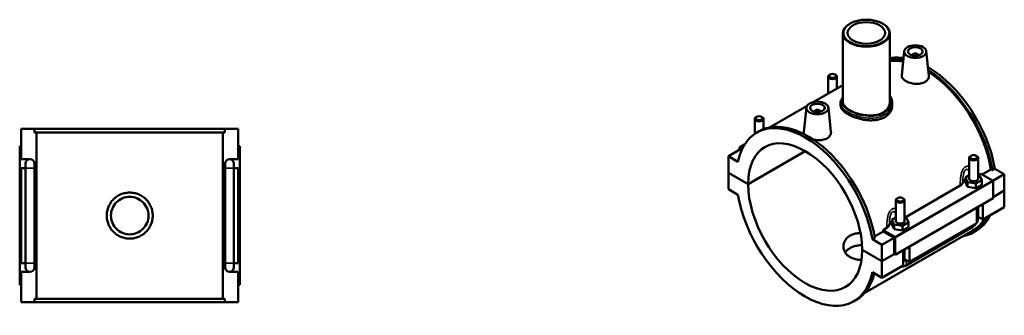
# Model space of a CAD drawing. Units: millimetres. Extents: x 0 to 1100, y -37 to 1074.
# Drawn here: x 429 to 1100, y 872 to 1074 of the extents above; entities that cross this region are included whole.
import ezdxf

# ---------------------------------------------------------------- set-up
doc = ezdxf.new("R2010")
doc.units = ezdxf.units.MM
doc.layers.add('Visible (ANSI)', color=7, linetype='Continuous', lineweight=50)
doc.layers.add('Visible Narrow (ANSI)', color=7, linetype='Continuous', lineweight=35)

msp = doc.modelspace()

# ---------------------------------------------------------------- linework, layer by layer
at = {"layer": 'Visible (ANSI)'}
for p, q in [((995.301, 1070.901), (995.074, 1070.769)), ((1017.561, 1070.901), (1017.788, 1070.769)), ((990.431, 1064.279), (990.431, 1017.652)), ((1022.431, 1064.279), (1022.431, 1017.652)), ((1032.32, 1052.142), (1030.541, 1035.55)), ((1037.806, 1049.424), (1037.806, 1049.237)), ((1041.806, 1049.424), (1041.806, 1049.237)), ((1047.292, 1052.142), (1049.064, 1035.617)), ((980.379, 1034.796), (980.379, 1023.17)), ((981.676, 1036.26), (981.25, 1036.013)), ((985.083, 1036.26), (985.509, 1036.013)), ((986.379, 1034.796), (986.379, 1026.625)), ((990.431, 1028.958), (970.544, 1017.507)), ((965.988, 1014.883), (940.488, 1000.198)), ((965.57, 1013.703), (963.791, 997.11)), ((980.541, 1013.703), (982.313, 997.177)), ((988.831, 1016.79), (988.831, 1015.323)), ((1024.031, 1016.79), (1024.031, 1015.323)), ((931.612, 1007.431), (931.186, 1007.184)), ((935.02, 1007.431), (935.445, 1007.184)), ((971.055, 1010.798), (971.055, 1010.984)), ((975.055, 1010.798), (975.055, 1010.984)), ((930.316, 995.779), (930.316, 1005.967)), ((936.316, 999.005), (936.316, 1005.967)), ((430.232, 999.119), (439.374, 999.119)), ((430.232, 978.519), (430.232, 999.119)), ((439.374, 996.759), (439.374, 999.119)), ((569.091, 999.119), (439.374, 999.119)), ((439.374, 996.759), (569.091, 996.759)), ((440.703, 883.479), (440.703, 996.759)), ((567.761, 883.479), (567.761, 996.759)), ((569.091, 999.119), (578.232, 999.119)), ((569.091, 999.119), (569.091, 996.759)), ((578.232, 978.519), (578.232, 999.119)), ((931.626, 996.595), (933.294, 997.556)), ((430.232, 987.319), (429.232, 987.319)), ((429.232, 892.919), (429.232, 987.319)), ((578.232, 987.319), (579.232, 987.319)), ((579.232, 892.919), (579.232, 987.319)), ((923.335, 988.451), (920.022, 986.544)), ((920.729, 985.319), (912.386, 980.514)), ((918.85, 976.792), (912.386, 980.514)), ((912.386, 980.514), (912.386, 969.314)), ((920.022, 986.544), (921.739, 985.555)), ((920.022, 984.912), (920.022, 986.544)), ((921.438, 984.911), (920.729, 985.319)), ((925.821, 961.577), (964.827, 984.039)), ((964.897, 983.998), (925.821, 961.495)), ((1077.842, 980.882), (1077.416, 980.634)), ((1081.249, 980.882), (1081.675, 980.634)), ((430.232, 978.519), (436.232, 978.519)), ((433.232, 975.519), (433.232, 972.519)), ((439.232, 972.519), (439.232, 975.519)), ((569.232, 975.519), (569.232, 972.519)), ((572.232, 978.519), (578.232, 978.519)), ((575.232, 972.519), (575.232, 975.519)), ((1076.546, 965.22), (1076.546, 979.418)), ((1082.546, 965.22), (1082.546, 979.418)), ((430.232, 907.719), (430.232, 972.519)), ((433.232, 972.519), (430.232, 972.519)), ((433.232, 907.719), (433.232, 972.519)), ((439.232, 907.719), (439.232, 972.519)), ((569.232, 972.519), (569.232, 907.719)), ((578.232, 972.519), (575.232, 972.519)), ((575.232, 972.519), (575.232, 907.719)), ((578.232, 907.719), (578.232, 972.519)), ((912.386, 969.314), (925.821, 961.577)), ((912.386, 969.232), (912.457, 969.273)), ((912.386, 969.232), (912.386, 958.032)), ((925.821, 961.495), (912.386, 969.232)), ((1076.546, 967.564), (1073.969, 966.08)), ((1083.628, 967.57), (1082.546, 967.737)), ((1082.869, 967.688), (1084.569, 968.666)), ((1085.122, 964.359), (1083.628, 967.57)), ((1084.569, 968.666), (1092.486, 964.107)), ((1085.438, 968.166), (1091.403, 971.601)), ((1092.343, 971.06), (1091.403, 971.601)), ((1094.012, 972.021), (1092.343, 971.06)), ((1100.476, 968.298), (1092.737, 963.842)), ((1094.012, 972.021), (1100.476, 968.298)), ((1100.476, 968.298), (1100.476, 957.098)), ((1032.806, 938.858), (1070.396, 960.505)), ((1073.969, 966.08), (1075.463, 962.869)), ((1073.969, 962.81), (1073.969, 966.08)), ((1073.969, 962.81), (1075.463, 959.598)), ((1075.463, 959.598), (1075.463, 962.869)), ((1075.463, 962.869), (1081.04, 962.008)), ((1081.04, 962.008), (1085.122, 964.359)), ((1081.04, 958.738), (1081.04, 962.008)), ((1081.04, 958.738), (1085.122, 961.089)), ((1085.122, 961.089), (1085.122, 964.359)), ((1092.839, 963.495), (1092.839, 951.886)), ((912.386, 958.032), (918.85, 954.309)), ((1075.463, 959.598), (1081.04, 958.738)), ((1092.839, 952.7), (1100.476, 957.098)), ((1100.476, 957.016), (1092.839, 952.619)), ((1100.405, 957.057), (1100.476, 957.016)), ((1100.476, 957.016), (1100.476, 945.816)), ((1092.839, 951.886), (1026.088, 913.447)), ((1026.482, 950.588), (1026.482, 936.39)), ((1027.779, 952.052), (1027.353, 951.805)), ((1031.186, 952.052), (1031.612, 951.805)), ((1032.482, 950.588), (1032.482, 936.39)), ((1085.91, 947.895), (1085.91, 937.428)), ((1081.667, 934.984), (1081.667, 945.452)), ((1082.546, 938.649), (1082.546, 945.958)), ((1100.476, 945.816), (1085.91, 937.428)), ((1026.482, 938.734), (1023.906, 937.251)), ((1023.906, 937.251), (1025.4, 934.039)), ((1023.906, 933.98), (1023.906, 937.251)), ((1023.906, 933.98), (1025.4, 930.769)), ((1025.4, 930.769), (1025.4, 934.039)), ((1025.4, 934.039), (1030.977, 933.179)), ((1030.977, 933.179), (1035.059, 935.53)), ((1030.977, 929.908), (1030.977, 933.179)), ((1033.565, 938.741), (1032.482, 938.908)), ((1035.059, 935.53), (1033.565, 938.741)), ((1035.059, 932.259), (1035.059, 935.53)), ((1081.667, 934.984), (1035.846, 908.598)), ((1085.91, 937.428), (1082.546, 939.365)), ((1078.918, 929.901), (1005.362, 887.543)), ((1012.073, 925.918), (1017.977, 929.318)), ((1017.818, 930.227), (1020.333, 931.675)), ((1025.735, 925.668), (1017.818, 930.227)), ((1025.381, 925.054), (1017.977, 929.318)), ((1025.4, 930.769), (1030.977, 929.908)), ((1030.977, 929.908), (1035.059, 932.259)), ((1033.101, 905.989), (1078.921, 932.375)), ((1079.567, 928.774), (1081.236, 929.735)), ((1012.242, 924.933), (1010.573, 923.972)), ((1017.037, 920.249), (1010.573, 923.972)), ((1025.381, 925.054), (1017.037, 920.249)), ((1017.037, 909.049), (1017.037, 920.249)), ((1025.381, 913.854), (1025.381, 925.054)), ((1026.088, 913.447), (1026.088, 925.056)), ((1003.602, 916.786), (1017.037, 909.049)), ((1003.602, 916.704), (1003.673, 916.745)), ((1017.037, 908.967), (1003.602, 916.704)), ((1017.037, 909.049), (1025.381, 913.854)), ((1025.452, 913.813), (1017.037, 908.967)), ((1025.381, 913.854), (1026.088, 913.447)), ((1031.604, 906.155), (1031.604, 916.623)), ((1032.482, 917.129), (1032.482, 909.82)), ((1035.846, 919.066), (1035.846, 908.598)), ((430.232, 907.719), (433.232, 907.719)), ((433.232, 907.719), (433.232, 904.719)), ((439.232, 904.719), (439.232, 907.719)), ((569.232, 907.719), (569.232, 904.719)), ((575.232, 907.719), (578.232, 907.719)), ((575.232, 904.719), (575.232, 907.719)), ((1017.037, 897.767), (1017.037, 908.967)), ((1035.846, 908.598), (1032.482, 910.535)), ((430.232, 881.119), (430.232, 901.719)), ((436.232, 901.719), (430.232, 901.719)), ((578.232, 901.719), (572.232, 901.719)), ((578.232, 881.119), (578.232, 901.719)), ((1010.573, 901.489), (1017.037, 897.767)), ((1031.604, 906.155), (1017.037, 897.767)), ((429.232, 892.919), (430.232, 892.919)), ((579.232, 892.919), (578.232, 892.919)), ((439.374, 881.119), (430.232, 881.119)), ((439.374, 883.479), (569.091, 883.479)), ((439.374, 881.119), (439.374, 883.479)), ((569.091, 881.119), (439.374, 881.119)), ((569.091, 883.479), (569.091, 881.119)), ((578.232, 881.119), (569.091, 881.119)), ((997.797, 881.686), (999.466, 882.647))]:
    msp.add_line(p, q, dxfattribs=at)
for centre, start, end in [((436.232, 975.519), 90, 180), ((436.232, 975.519), 0, 90), ((572.232, 975.519), 90, 180), ((572.232, 975.519), 0, 90), ((436.232, 904.719), 180, 270), ((436.232, 904.719), 270, 0), ((572.232, 904.719), 180, 270), ((572.232, 904.719), 270, 0)]:
    msp.add_arc(centre, 3, start, end, dxfattribs=at)
for centre, major_axis, ratio, start_param, end_param in [((1006.431, 1064.279), (-16, 0), 0.5758617, 5.5016397, 10.2063236), ((1048.15, 987.19), (-33.086, 57.454), 0.5780931, 5.8556825, 6.080417), ((1039.806, 1049.424), (-2, 0), 0.5758617, 2.9729035, 6.4518745), ((1046.481, 986.229), (-33.086, 57.454), 0.5780931, 5.8209018, 6.0384089), ((1046.481, 986.229), (-32.437, 56.328), 0.5780931, 5.8302749, 6.0504052), ((1048.15, 987.19), (-33.086, 57.454), 0.5780931, 4.1378314, 5.4930248), ((983.379, 1034.796), (3, 0), 0.5758617, 2.360047, 7.0647309), ((1046.481, 986.229), (33.086, -57.454), 0.5780931, 0.9962387, 2.3109904), ((1046.481, 986.229), (-32.437, 56.328), 0.5780931, 4.1420733, 5.4489735), ((933.316, 1005.967), (3, 0), 0.5758617, 2.360047, 7.0647309), ((973.055, 1010.984), (-2, 0), 0.5758617, 2.9729035, 6.4518745), ((964.712, 939.141), (-33.086, 57.454), 0.5780931, 4.1378314, 6.8616103), ((966.38, 940.102), (-33.086, 57.454), 0.5780931, 4.1378314, 6.2831853), ((964.712, 939.141), (-27.447, 47.662), 0.5780931, 3.9298336, 7.0696081), ((1079.546, 979.418), (-3, 0), 0.5758617, 5.5016397, 10.2063236), ((964.712, 939.141), (27.447, -47.662), 0.5780931, 3.9298336, 7.0696081), ((1079.546, 961.949), (-7.5, 0), 0.5758617, 5.5507827, 6.1467501), ((1079.546, 965.22), (-3, 0), 0.5758617, 0, 3.1415927), ((1092.486, 963.699), (-0.25, 0.433), 0.5780931, 3.9289245, 5.4997209), ((964.712, 939.141), (33.086, -57.454), 0.5780931, 4.1378314, 6.8616103), ((1029.482, 950.588), (-3, 0), 0.5758617, 5.5016397, 10.2063236), ((1048.15, 987.19), (33.086, -57.454), 0.5780931, 0, 0.3635726), ((1029.482, 933.12), (-7.5, 0), 0.5758617, 5.5507827, 6.1467501), ((1029.482, 936.39), (-3, 0), 0.5758617, 0, 3.1415927), ((1046.481, 986.229), (33.086, -57.454), 0.5780931, 6.0848308, 6.6467579), ((1046.481, 986.229), (32.437, -56.328), 0.5780931, 0, 0.3067335), ((973.055, 943.945), (-32.437, 56.328), 0.5780931, 4.1420733, 4.1578417), ((1025.735, 925.259), (0.25, -0.433), 0.5780931, 0.7873319, 2.3581282), ((966.38, 940.102), (33.086, -57.454), 0.5780931, 0, 0.5420301)]:
    msp.add_ellipse(centre, major_axis=major_axis, ratio=ratio, start_param=start_param, end_param=end_param, dxfattribs=at)
for centre, major_axis in [((1006.431, 1064.541), (-15.68, 0)), ((1006.431, 1064.541), (-12.8, 0)), ((1039.806, 1051.876), (-7.5, 0)), ((1039.806, 1051.876), (-5, 0)), ((983.379, 1035.287), (-2.4, 0)), ((973.055, 1013.437), (-7.5, 0)), ((973.055, 1013.437), (-5, 0)), ((933.316, 1006.457), (-2.4, 0)), ((1079.546, 979.908), (-2.4, 0)), ((1029.482, 951.079), (-2.4, 0))]:
    msp.add_ellipse(centre, major_axis=major_axis, ratio=0.5758617, dxfattribs=at)
for points, knots in [([(1046.388, 1031.187), (1045.563, 1030.712), (1044.516, 1030.331), (1042.226, 1029.894), (1040.982, 1029.838), (1038.655, 1029.982), (1037.415, 1030.192), (1035.133, 1030.844), (1034.09, 1031.284), (1032.441, 1032.234), (1031.725, 1032.806), (1030.771, 1034.018), (1030.533, 1034.659), (1030.526, 1035.355), (1030.531, 1035.452), (1030.542, 1035.55)], [0, 0, 0, 0, 0.3503088, 0.3503088, 0.7006176, 0.7006176, 1.0504094, 1.0504094, 1.4002013, 1.4002013, 1.7499931, 1.7499931, 2.0997849, 2.0997849, 2.1554513, 2.1554513, 2.1554513, 2.1554513]), ([(1049.063, 1035.617), (1049.077, 1035.492), (1049.084, 1035.369), (1049.091, 1034.507), (1048.865, 1033.717), (1047.926, 1032.294), (1047.214, 1031.663), (1046.388, 1031.187)], [4.84228569, 4.84228569, 4.84228569, 4.84228569, 4.90018742, 4.90018742, 5.25049622, 5.25049622, 5.60080503, 5.60080503, 5.60080503, 5.60080503]), ([(988.831, 1016.79), (988.831, 1017.239), (988.896, 1017.687), (989.155, 1018.583), (989.353, 1019.029), (989.838, 1019.848), (990.114, 1020.224), (990.431, 1020.589)], [9.32796452, 9.32796452, 9.32796452, 9.32796452, 9.55978814, 9.55978814, 9.80301589, 9.80301589, 10.02167861, 10.02167861, 10.02167861, 10.02167861]), ([(1022.431, 1021.858), (1022.744, 1021.399), (1023.014, 1020.919), (1023.5, 1019.846), (1023.699, 1019.248), (1023.964, 1018.03), (1024.031, 1017.41), (1024.031, 1016.79)], [13.94738155, 13.94738155, 13.94738155, 13.94738155, 14.16040886, 14.16040886, 14.40935307, 14.40935307, 14.65829729, 14.65829729, 14.65829729, 14.65829729]), ([(1018.876, 1007.154), (1018.09, 1006.701), (1017.204, 1006.303), (1015.276, 1005.659), (1014.235, 1005.413), (1012.067, 1005.087), (1010.938, 1005.006), (1008.67, 1004.995), (1007.531, 1005.063), (1005.33, 1005.311), (1004.192, 1005.5), (1001.924, 1005.995), (1000.795, 1006.301), (998.627, 1007.001), (997.586, 1007.397), (995.658, 1008.239), (994.771, 1008.687), (993.2, 1009.591), (992.465, 1010.078), (991.171, 1011.091), (990.612, 1011.617), (989.716, 1012.68), (989.378, 1013.219), (988.936, 1014.285), (988.831, 1014.813), (988.831, 1015.323)], [0, 0, 0, 0, 0.3333177, 0.3333177, 0.6666354, 0.6666354, 0.9999531, 0.9999531, 1.3332708, 1.3332708, 1.6665237, 1.6665237, 1.9997766, 1.9997766, 2.3330295, 2.3330295, 2.6662824, 2.6662824, 2.9995353, 2.9995353, 3.3327882, 3.3327882, 3.6660411, 3.6660411, 3.999294, 3.999294, 3.999294, 3.999294]), ([(1022.431, 1017.652), (1022.431, 1016.977), (1022.335, 1016.278), (1021.932, 1014.898), (1021.625, 1014.217), (1020.81, 1012.932), (1020.302, 1012.328), (1019.126, 1011.24), (1018.458, 1010.757), (1017.031, 1009.935), (1016.226, 1009.57), (1014.475, 1008.972), (1013.529, 1008.739), (1011.558, 1008.42), (1010.531, 1008.333), (1008.468, 1008.293), (1007.432, 1008.34), (1005.429, 1008.536), (1004.393, 1008.693), (1002.331, 1009.115), (1001.304, 1009.38), (999.333, 1009.996), (998.387, 1010.347), (996.635, 1011.102), (995.83, 1011.505), (994.404, 1012.327), (993.736, 1012.772), (992.56, 1013.703), (992.052, 1014.189), (991.237, 1015.178), (990.929, 1015.68), (990.526, 1016.678), (990.431, 1017.173), (990.431, 1017.652)], [3.6310058, 3.6310058, 3.6310058, 3.6310058, 3.9336121, 3.9336121, 4.2362185, 4.2362185, 4.5388248, 4.5388248, 4.8414311, 4.8414311, 5.1440375, 5.1440375, 5.4466438, 5.4466438, 5.7492501, 5.7492501, 6.0518565, 6.0518565, 6.354429, 6.354429, 6.6570016, 6.6570016, 6.9595741, 6.9595741, 7.2621467, 7.2621467, 7.5647192, 7.5647192, 7.8672918, 7.8672918, 8.1698643, 8.1698643, 8.4724369, 8.4724369, 8.4724369, 8.4724369]), ([(1024.031, 1015.323), (1024.031, 1014.565), (1023.926, 1013.78), (1023.483, 1012.231), (1023.145, 1011.467), (1022.25, 1010.028), (1021.691, 1009.353), (1020.397, 1008.142), (1019.662, 1007.606), (1018.876, 1007.154)], [9.3318587, 9.3318587, 9.3318587, 9.3318587, 9.6651764, 9.6651764, 9.9984941, 9.9984941, 10.3318119, 10.3318119, 10.6651296, 10.6651296, 10.6651296, 10.6651296]), ([(964.123, 995.543), (963.895, 995.971), (963.781, 996.406), (963.776, 996.916), (963.78, 997.013), (963.791, 997.11)], [4.65867634, 4.65867634, 4.65867634, 4.65867634, 4.90018742, 4.90018742, 4.95585381, 4.95585381, 4.95585381, 4.95585381]), ([(982.312, 997.177), (982.326, 997.053), (982.333, 996.93), (982.34, 996.068), (982.114, 995.278), (981.175, 993.855), (980.463, 993.223), (979.637, 992.748)], [7.64268821, 7.64268821, 7.64268821, 7.64268821, 7.70058993, 7.70058993, 8.05089874, 8.05089874, 8.40120755, 8.40120755, 8.40120755, 8.40120755]), ([(979.637, 992.748), (978.812, 992.272), (977.765, 991.891), (975.475, 991.455), (974.232, 991.398), (972.149, 991.527), (971.184, 991.67), (970.257, 991.888)], [2.80040252, 2.80040252, 2.80040252, 2.80040252, 3.15071132, 3.15071132, 3.50102013, 3.50102013, 3.77703906, 3.77703906, 3.77703906, 3.77703906]), ([(1070.396, 960.505), (1070.876, 960.781), (1071.267, 961.104), (1071.84, 961.798), (1072.026, 962.163), (1072.115, 962.537)], [-0.40049685, -0.40049685, -0.40049685, -0.40049685, -0.19674772, -0.19674772, 0, 0, 0, 0]), ([(519.912, 940.119), (519.912, 939.13), (519.817, 938.109), (519.419, 936.081), (519.115, 935.073), (518.314, 933.143), (517.815, 932.218), (516.666, 930.51), (516.014, 929.726), (514.626, 928.338), (513.842, 927.686), (512.133, 926.536), (511.209, 926.038), (509.278, 925.236), (508.271, 924.933), (506.242, 924.534), (505.221, 924.439), (503.244, 924.439), (502.223, 924.534), (500.194, 924.933), (499.186, 925.236), (497.256, 926.038), (496.331, 926.536), (494.623, 927.686), (493.839, 928.338), (492.451, 929.726), (491.799, 930.51), (490.649, 932.218), (490.151, 933.143), (489.35, 935.073), (489.046, 936.081), (488.647, 938.109), (488.552, 939.13), (488.552, 941.108), (488.647, 942.129), (489.046, 944.158), (489.35, 945.165), (490.151, 947.096), (490.649, 948.02), (491.799, 949.728), (492.451, 950.513), (493.839, 951.9), (494.623, 952.552), (496.331, 953.702), (497.256, 954.2), (499.186, 955.002), (500.194, 955.305), (502.223, 955.704), (503.244, 955.799), (505.221, 955.799), (506.242, 955.704), (508.271, 955.305), (509.278, 955.002), (511.209, 954.2), (512.133, 953.702), (513.842, 952.552), (514.626, 951.9), (516.014, 950.513), (516.666, 949.728), (517.815, 948.02), (518.314, 947.096), (519.115, 945.165), (519.419, 944.158), (519.817, 942.129), (519.912, 941.108), (519.912, 940.119)], [0, 0, 0, 0, 0.2966041, 0.2966041, 0.5932081, 0.5932081, 0.8898122, 0.8898122, 1.1864162, 1.1864162, 1.4829845, 1.4829845, 1.7795527, 1.7795527, 2.076121, 2.076121, 2.3726892, 2.3726892, 2.6692575, 2.6692575, 2.9658258, 2.9658258, 3.262394, 3.262394, 3.5589623, 3.5589623, 3.8555663, 3.8555663, 4.1521704, 4.1521704, 4.4487744, 4.4487744, 4.7453785, 4.7453785, 5.0419825, 5.0419825, 5.3385866, 5.3385866, 5.6351907, 5.6351907, 5.9317947, 5.9317947, 6.228363, 6.228363, 6.5249312, 6.5249312, 6.8214995, 6.8214995, 7.1180677, 7.1180677, 7.414636, 7.414636, 7.7112042, 7.7112042, 8.0077725, 8.0077725, 8.3043408, 8.3043408, 8.6009448, 8.6009448, 8.8975489, 8.8975489, 9.1941529, 9.1941529, 9.490757, 9.490757, 9.490757, 9.490757]), ([(517.032, 940.119), (517.032, 938.505), (516.709, 936.788), (515.401, 933.637), (514.417, 932.201), (512.15, 929.935), (510.715, 928.951), (507.563, 927.643), (505.846, 927.319), (502.619, 927.319), (500.902, 927.643), (497.75, 928.951), (496.315, 929.935), (494.048, 932.201), (493.064, 933.637), (491.756, 936.788), (491.432, 938.505), (491.432, 941.733), (491.756, 943.45), (493.064, 946.601), (494.048, 948.037), (496.315, 950.303), (497.75, 951.287), (500.902, 952.595), (502.619, 952.919), (505.846, 952.919), (507.563, 952.595), (510.715, 951.287), (512.15, 950.303), (514.417, 948.037), (515.401, 946.601), (516.709, 943.45), (517.032, 941.733), (517.032, 940.119)], [0, 0, 0, 0, 0.4841007, 0.4841007, 0.9682014, 0.9682014, 1.4522517, 1.4522517, 1.936302, 1.936302, 2.4203523, 2.4203523, 2.9044025, 2.9044025, 3.3885032, 3.3885032, 3.8726039, 3.8726039, 4.3567046, 4.3567046, 4.8408053, 4.8408053, 5.3248556, 5.3248556, 5.8089059, 5.8089059, 6.2929562, 6.2929562, 6.7770065, 6.7770065, 7.2611072, 7.2611072, 7.7452079, 7.7452079, 7.7452079, 7.7452079]), ([(1020.333, 931.675), (1020.813, 931.951), (1021.203, 932.274), (1021.777, 932.968), (1021.963, 933.333), (1022.052, 933.707)], [-0.40049685, -0.40049685, -0.40049685, -0.40049685, -0.19674772, -0.19674772, 0, 0, 0, 0]), ([(1078.921, 932.375), (1079.38, 932.639), (1079.784, 932.953), (1080.512, 933.646), (1080.835, 934.025), (1081.211, 934.558), (1081.297, 934.687), (1081.379, 934.819)], [3.14159265, 3.14159265, 3.14159265, 3.14159265, 3.45575192, 3.45575192, 3.76991118, 3.76991118, 3.86828424, 3.86828424, 3.86828424, 3.86828424]), ([(1081.667, 935.318), (1081.736, 935.45), (1081.802, 935.583), (1082.072, 936.168), (1082.24, 936.638), (1082.476, 937.614), (1082.546, 938.121), (1082.546, 938.649)], [3.99006654, 3.99006654, 3.99006654, 3.99006654, 4.08407045, 4.08407045, 4.39822972, 4.39822972, 4.71238898, 4.71238898, 4.71238898, 4.71238898]), ([(1003.113, 909.914), (1002.209, 909.927), (1001.311, 909.996), (999.48, 910.267), (998.552, 910.484), (996.834, 911.057), (996.044, 911.412), (994.643, 912.218), (993.988, 912.696), (992.835, 913.777), (992.337, 914.38), (991.539, 915.666), (991.238, 916.35), (990.844, 917.738), (990.751, 918.442), (990.751, 919.804), (990.844, 920.509), (991.238, 921.901), (991.539, 922.587), (992.337, 923.879), (992.834, 924.484), (993.987, 925.569), (994.643, 926.048), (996.044, 926.854), (996.834, 927.208), (998.552, 927.777), (999.48, 927.992), (1001.096, 928.227), (1001.765, 928.287), (1002.442, 928.317)], [1.516475, 1.516475, 1.516475, 1.516475, 1.7827221, 1.7827221, 2.0797947, 2.0797947, 2.3768674, 2.3768674, 2.67394, 2.67394, 2.9710127, 2.9710127, 3.2680853, 3.2680853, 3.5651579, 3.5651579, 3.8623022, 3.8623022, 4.1594464, 4.1594464, 4.4565906, 4.4565906, 4.7537348, 4.7537348, 5.050879, 5.050879, 5.3480232, 5.3480232, 5.5482977, 5.5482977, 5.5482977, 5.5482977]), ([(1003.506, 919.963), (1003.479, 919.962), (1003.451, 919.962), (1002.413, 919.944), (1001.407, 919.86), (999.475, 919.55), (998.548, 919.323), (996.832, 918.739), (996.042, 918.381), (994.644, 917.576), (993.989, 917.102), (992.869, 916.064), (992.394, 915.506), (992.007, 914.914)], [3.8474938, 3.8474938, 3.8474938, 3.8474938, 3.8555663, 3.8555663, 4.1521704, 4.1521704, 4.4487744, 4.4487744, 4.7453785, 4.7453785, 5.0419825, 5.0419825, 5.3221789, 5.3221789, 5.3221789, 5.3221789]), ([(1030.17, 905.329), (1030.564, 905.284), (1030.946, 905.297), (1031.817, 905.424), (1032.279, 905.58), (1032.835, 905.843), (1032.97, 905.914), (1033.101, 905.989)], [2.6025278, 2.6025278, 2.6025278, 2.6025278, 2.7863637, 2.7863637, 3.05209867, 3.05209867, 3.14159265, 3.14159265, 3.14159265, 3.14159265])]:
    msp.add_open_spline(points, degree=3, knots=knots, dxfattribs=at)
at = {"layer": 'Visible Narrow (ANSI)'}
for p, q in [((439.196, 972.519), (433.269, 972.519)), ((569.269, 972.519), (575.196, 972.519)), ((1092.486, 964.107), (1025.735, 925.668)), ((1026.088, 925.056), (1092.839, 963.495)), ((439.196, 907.719), (433.269, 907.719)), ((569.269, 907.719), (575.196, 907.719))]:
    msp.add_line(p, q, dxfattribs=at)
for centre, major_axis, ratio, start_param, end_param in [((1018.197, 1009.145), (-0.479, 0.832), 0.5780931, 3.9289245, 5.2473505), ((1077.424, 934.975), (1.497, -2.6), 0.5780931, 0, 0.7911844), ((1079.546, 938.649), (3, 0), 0.5758617, 5.4977871, 6.2831853), ((1029.482, 909.82), (3, 0), 0.5758617, 5.4977871, 6.2831853), ((1031.604, 908.589), (1.497, -2.6), 0.5780931, 0, 1.9310496)]:
    msp.add_ellipse(centre, major_axis=major_axis, ratio=ratio, start_param=start_param, end_param=end_param, dxfattribs=at)
for points, knots in [([(1022.429, 1020.789), (1022.934, 1019.706), (1023.193, 1018.552), (1023.188, 1015.397), (1022.393, 1013.406), (1020.196, 1011.042), (1019.344, 1010.37), (1018.367, 1009.807)], [14.1558955, 14.1558955, 14.1558955, 14.1558955, 14.6723489, 14.6723489, 15.5699696, 15.5699696, 15.9909468, 15.9909468, 15.9909468, 15.9909468]), ([(988.832, 1016.79), (988.833, 1015.908), (989.123, 1015.025), (990.513, 1012.921), (991.904, 1011.714), (995.584, 1009.528), (997.874, 1008.555), (1002.698, 1007.155), (1005.202, 1006.699), (1010.175, 1006.417), (1012.642, 1006.602), (1016.329, 1007.534), (1017.688, 1008.07), (1018.876, 1008.754)], [-9.3279645, -9.3279645, -9.3279645, -9.3279645, -8.7919193, -8.7919193, -8.0296345, -8.0296345, -7.2614632, -7.2614632, -6.5427586, -6.5427586, -5.8142727, -5.8142727, -5.3303156, -5.3303156, -5.3303156, -5.3303156]), ([(1018.367, 1009.807), (1017.243, 1009.16), (1015.956, 1008.659), (1012.459, 1007.8), (1010.114, 1007.647), (1005.382, 1007.966), (1002.994, 1008.425), (998.389, 1009.8), (996.198, 1010.744), (992.667, 1012.839), (991.327, 1013.985), (989.717, 1016.35), (989.476, 1017.571), (989.956, 1019.206), (990.159, 1019.635), (990.434, 1020.06)], [5.3303156, 5.3303156, 5.3303156, 5.3303156, 5.8142727, 5.8142727, 6.5427586, 6.5427586, 7.2614632, 7.2614632, 8.0296345, 8.0296345, 8.7919193, 8.7919193, 9.5751017, 9.5751017, 9.854731, 9.854731, 9.854731, 9.854731]), ([(1018.876, 1008.754), (1019.909, 1009.349), (1020.813, 1010.056), (1023.148, 1012.534), (1024.005, 1014.609), (1024.031, 1016.725), (1024.031, 1016.758), (1024.031, 1016.79)], [-15.9909468, -15.9909468, -15.9909468, -15.9909468, -15.5699696, -15.5699696, -14.6723489, -14.6723489, -14.6582973, -14.6582973, -14.6582973, -14.6582973]), ([(1076.545, 973.616), (1076.27, 973.704), (1075.99, 973.763), (1075.339, 973.813), (1074.968, 973.779), (1074.382, 973.605), (1074.161, 973.509), (1073.948, 973.387), (1073.735, 973.264), (1073.531, 973.114), (1073.027, 972.661), (1072.746, 972.32), (1072.168, 971.428), (1071.895, 970.846), (1071.47, 969.685), (1071.307, 969.112), (1070.963, 967.636), (1070.818, 966.717), (1070.576, 964.65), (1070.5, 963.498), (1070.425, 961.737), (1070.408, 961.119), (1070.396, 960.505)], [-2.2509855, -2.2509855, -2.2509855, -2.2509855, -2.1395711, -2.1395711, -1.9950357, -1.9950357, -1.904701, -1.904701, -1.904701, -1.8143663, -1.8143663, -1.6698309, -1.6698309, -1.477502, -1.477502, -1.3069008, -1.3069008, -1.0465143, -1.0465143, -0.7228411, -0.7228411, -0.5461869, -0.5461869, -0.5461869, -0.5461869]), ([(1072.115, 962.537), (1072.12, 962.661), (1072.124, 962.785), (1072.167, 963.859), (1072.221, 964.808), (1072.381, 966.485), (1072.473, 967.221), (1072.686, 968.384), (1072.785, 968.829), (1073.041, 969.718), (1073.204, 970.153), (1073.544, 970.799), (1073.709, 971.038), (1074.001, 971.337), (1074.12, 971.431), (1074.242, 971.502), (1074.365, 971.573), (1074.492, 971.62), (1074.828, 971.682), (1075.04, 971.661), (1075.527, 971.491), (1075.8, 971.306), (1076.227, 970.903), (1076.389, 970.719), (1076.546, 970.517)], [0.6804833, 0.6804833, 0.6804833, 0.6804833, 0.7228411, 0.7228411, 1.0465143, 1.0465143, 1.3069008, 1.3069008, 1.477502, 1.477502, 1.6698309, 1.6698309, 1.8143663, 1.8143663, 1.904701, 1.904701, 1.904701, 1.9950357, 1.9950357, 2.1395711, 2.1395711, 2.3319, 2.3319, 2.457299, 2.457299, 2.457299, 2.457299]), ([(1026.482, 944.786), (1026.207, 944.875), (1025.926, 944.933), (1025.276, 944.984), (1024.905, 944.949), (1024.319, 944.775), (1024.098, 944.68), (1023.885, 944.557), (1023.672, 944.435), (1023.467, 944.285), (1022.964, 943.831), (1022.683, 943.49), (1022.105, 942.598), (1021.832, 942.017), (1021.407, 940.855), (1021.243, 940.283), (1020.9, 938.807), (1020.755, 937.888), (1020.513, 935.82), (1020.436, 934.669), (1020.362, 932.908), (1020.345, 932.29), (1020.333, 931.675)], [-2.2504363, -2.2504363, -2.2504363, -2.2504363, -2.139022, -2.139022, -1.9944865, -1.9944865, -1.9041519, -1.9041519, -1.9041519, -1.8138172, -1.8138172, -1.6692817, -1.6692817, -1.4769544, -1.4769544, -1.3063552, -1.3063552, -1.0459709, -1.0459709, -0.7223046, -0.7223046, -0.545638, -0.545638, -0.545638, -0.545638]), ([(1022.052, 933.707), (1022.056, 933.832), (1022.061, 933.956), (1022.104, 935.03), (1022.158, 935.978), (1022.317, 937.656), (1022.41, 938.392), (1022.623, 939.554), (1022.722, 940), (1022.978, 940.888), (1023.141, 941.324), (1023.481, 941.97), (1023.645, 942.208), (1023.938, 942.508), (1024.056, 942.602), (1024.179, 942.673), (1024.302, 942.743), (1024.429, 942.791), (1024.765, 942.853), (1024.977, 942.831), (1025.464, 942.662), (1025.737, 942.477), (1026.164, 942.074), (1026.326, 941.89), (1026.482, 941.687)], [0.6799344, 0.6799344, 0.6799344, 0.6799344, 0.7223046, 0.7223046, 1.0459709, 1.0459709, 1.3063552, 1.3063552, 1.4769544, 1.4769544, 1.6692817, 1.6692817, 1.8138172, 1.8138172, 1.9041519, 1.9041519, 1.9041519, 1.9944865, 1.9944865, 2.139022, 2.139022, 2.3313493, 2.3313493, 2.4567498, 2.4567498, 2.4567498, 2.4567498])]:
    msp.add_open_spline(points, degree=3, knots=knots, dxfattribs=at)

doc.saveas('drawing.dxf')
